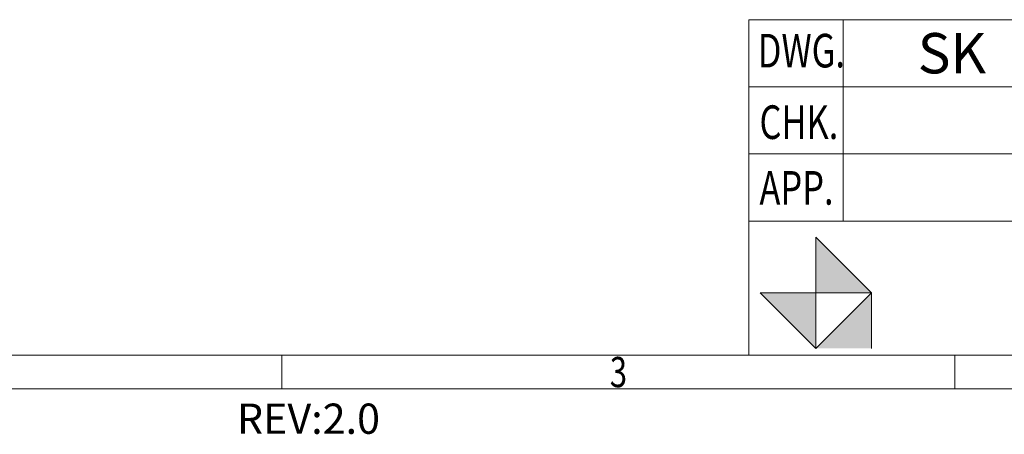
# Model space of a CAD drawing. Units: millimetres. Extents: x 0 to 297, y -3 to 210.
# Drawn here: x 129 to 202, y 2 to 32 of the extents above; entities that cross this region are included whole.
import ezdxf
from ezdxf.enums import TextEntityAlignment as Align

# ---------------------------------------------------------------- set-up
doc = ezdxf.new("R2010")
doc.units = ezdxf.units.MM
doc.layers.add('from', color=7, linetype='Continuous', lineweight=13)
doc.styles.add('BOM', font='gbenor.shx', dxfattribs={"width": 0.75, "oblique": 5.000002, "bigfont": 'gbcbig.shx'})
doc.styles.add('romantic', font='romantic.ttf')
doc.styles.add('TXT', font='txt.shx', dxfattribs={"bigfont": 'gbcbig.shx'})

# ---------------------------------------------------------------- blocks, each defined once
blk = doc.blocks.new('A$C7D865F5D')
at = {"layer": 'from', "lineweight": 9}
h = blk.add_hatch(color=123, dxfattribs=at)
h.paths.add_polyline_path([(183.163, 7.154), (179.022, 7.154), (183.163, 3.013)])
h.paths.add_polyline_path([(187.304, 7.154), (183.163, 11.295), (183.163, 7.154)])
h.paths.add_polyline_path([(187.304, 3.013), (187.304, 7.154), (183.163, 3.013)])
at = {"layer": 'from', "color": 7, "lineweight": 9}
for p, q in [((284.5, 27.473), (178.185, 27.473)), ((178.185, 2.5), (178.185, 27.473)), ((185.192, 12.489), (185.192, 27.473)), ((284.5, 22.479), (178.185, 22.479)), ((284.5, 17.484), (178.185, 17.484)), ((235.804, 12.489), (178.185, 12.489)), ((2.5, 2.5), (284.5, 2.5)), ((143.5, 2.5), (143.5, 0.003)), ((193.5, 2.5), (193.5, 0.003)), ((0, 0), (287, 0))]:
    blk.add_line(p, q, dxfattribs=at)
at = {"layer": 'from', "color": 123, "lineweight": 9}
for p, q in [((183.163, 11.295), (187.305, 7.151)), ((183.163, 11.295), (187.305, 7.151)), ((183.163, 11.295), (183.173, 3.01)), ((183.163, 11.295), (183.173, 3.01)), ((179.022, 7.154), (187.305, 7.151)), ((179.022, 7.154), (187.305, 7.151)), ((187.305, 7.151), (183.173, 3.01)), ((187.305, 7.151), (187.304, 3.013)), ((187.305, 7.151), (187.304, 3.013))]:
    blk.add_line(p, q, dxfattribs=at)
blk.add_lwpolyline([(179.022, 7.154), (183.173, 3.01), (187.305, 7.151), (183.163, 11.295)], dxfattribs=at)
at = {"color": 123, "style": 'BOM'}
blk.add_text('REV:2.0  ', height=2.25, dxfattribs=at).set_placement((140.149, -3.345))
at = {"layer": 'from', "color": 123, "lineweight": 9, "style": 'BOM', "width": 0.75}
for s, p in [('DWG.', (178.852, 23.918)), ('CHK.', (178.98, 18.596)), ('APP.', (178.98, 13.707))]:
    blk.add_text(s, height=2.5, dxfattribs=at).set_placement(p)
blk.add_text('3', height=2.25, dxfattribs=at).set_placement((168.5, 1.251), align=Align.MIDDLE_CENTER)
for tag, p, height in [('TL02', (9.41, 193.499), 3), ('MM', (248.948, 23.824), 2.5), ('1', (279.507, 23.623), 2.5), ('1:1', (248.948, 18.829), 2.5), ('TL-02-NAME-ASM.', (245.263, 3.764), 2.5)]:
    blk.add_attdef(tag, p, '', height=height, dxfattribs=at)
at = {"layer": 'from', "color": 123, "lineweight": 9, "style": 'TXT'}
blk.add_attdef('唐麒贸', text='', height=3, dxfattribs=at).set_placement((193.278, 24.976), align=Align.MIDDLE_CENTER)
at = {"layer": 'from', "color": 123, "lineweight": 9, "style": 'BOM'}
blk.add_attdef('DWG.DATE', text='', height=3, dxfattribs=at).set_placement((212.255, 24.976), align=Align.MIDDLE_LEFT)
at = {"layer": 'from', "color": 123, "lineweight": 9, "style": 'BOM', "width": 0.75}
blk.add_attdef('1', text='', height=2.5, dxfattribs=at).set_placement((277.491, 23.623), align=Align.RIGHT)
at = {"layer": 'from', "color": 123, "lineweight": 30, "style": 'romantic', "flags": 12}
blk.add_attdef('TLB-100-XP-XC', text='', height=3, dxfattribs=at).set_placement((264.151, 12.567), align=Align.MIDDLE_CENTER)

msp = doc.modelspace()

# ---------------------------------------------------------------- block references
ref = msp.add_blockref('A$C7D865F5D', (5, 5))
ref.add_attrib('唐麒贸', 'SK', dxfattribs={"layer": 'from', "color": 123, "lineweight": 9, "height": 3, "style": 'BOM'}).set_placement((198.278, 29.976), align=Align.MIDDLE_CENTER)

doc.saveas('drawing.dxf')
